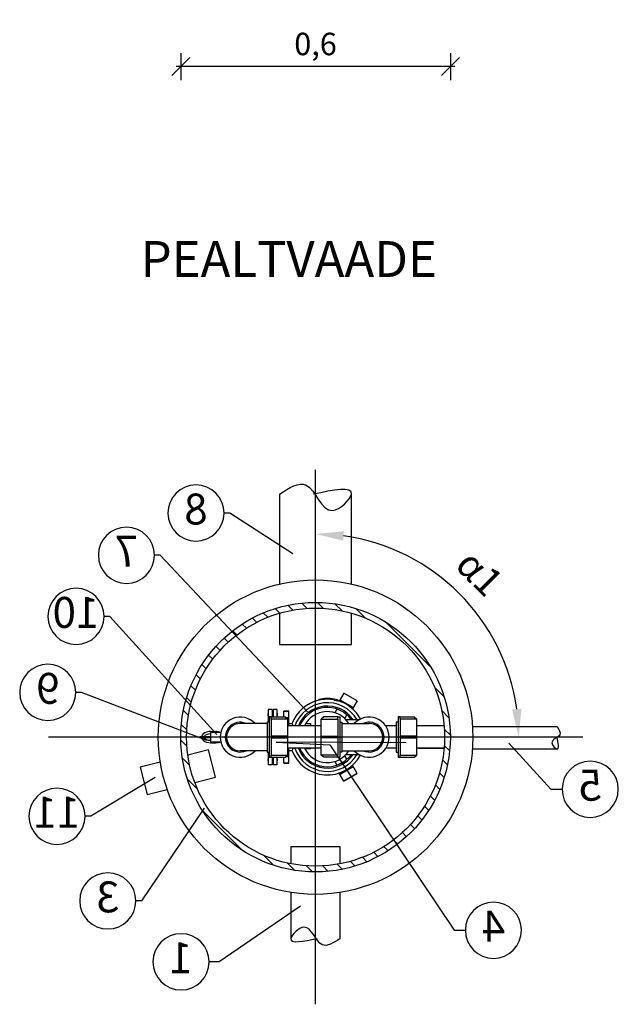
# Model space of a CAD drawing. Units: millimetres. Extents: x -31.74 to -27.14, y -66.41 to -60.05.
# Drawn here: x -31.04 to -29.71, y -66.41 to -64.22 of the extents above; entities that cross this region are included whole.
import ezdxf
from ezdxf import colors
from ezdxf.entities.mleader import LeaderData, LeaderLine
from ezdxf.enums import TextEntityAlignment as Align
from ezdxf.math import Vec2, Vec3

# ---------------------------------------------------------------- set-up
doc = ezdxf.new("R2010")
doc.units = ezdxf.units.MM
doc.linetypes.add('ACAD_ISO10W100', pattern=[18, 12, -3, 0, -3])
for name, color, linetype in [('-kontuur', 7, 'Continuous'), ('-mõõdud', 7, 'Continuous'), ('-pos.nr', 7, 'Continuous')]:
    doc.layers.add(name, color=color, linetype=linetype)
doc.styles.add('1-25 (2.0 mm)', font='times.ttf', dxfattribs={"height": 0.05})
doc.styles.add('1-25(2.5mm)', font='times.ttf', dxfattribs={"height": 0.0625})
doc.styles.add('arial', font='arial.ttf', dxfattribs={"height": 0.9})
doc.styles.get("Standard").update_dxf_attribs({"font": 'arial.ttf'})
doc.dimstyles.new('1-25', dxfattribs={"dimtxt": 0.0625, "dimasz": 0.0625, "dimexe": 0.025, "dimexo": 0.0375, "dimgap": 0.025, "dimtad": 1, "dimzin": 9, "dimtxsty": '1-25(2.5mm)', "dimcen": 6.25, "dimdle": 0.01, "dimadec": 0, "dimazin": 0, "dimtfac": 1, "dimtmove": 0, "dimatfit": 3, "dimldrblk": 'OBLIQUE', "dimfxl": 1, "dimarcsym": 0})
doc.dimstyles.new('M1-25 (2.0)', dxfattribs={"dimtxt": 0.05, "dimasz": 0.04, "dimexe": 0.03, "dimexo": 0.03, "dimgap": 0.0125, "dimtad": 1, "dimzin": 9, "dimtxsty": '1-25 (2.0 mm)', "dimblk": 'OBLIQUE', "dimcen": 6.25, "dimdle": 0.01, "dimadec": 0, "dimazin": 0, "dimtfac": 1, "dimtmove": 0, "dimatfit": 3, "dimldrblk": 'OBLIQUE', "dimfxl": 0.03, "dimfxlon": 1, "dimarcsym": 0})

# ---------------------------------------------------------------- blocks, each defined once
blk = doc.blocks.new('_Oblique')
at = {"color": 0, "lineweight": -2}
blk.add_line((-0.5, -0.5), (0.5, 0.5), dxfattribs=at)
blk = doc.blocks.new('*D4')
at = {"layer": '-mõõdud', "color": 0, "lineweight": -2, "transparency": 16777216}
for p, q in [((-30.679, -64.2975), (-30.679, -64.3575)), ((-30.079, -64.2975), (-30.079, -64.3575)), ((-30.069, -64.3275), (-30.689, -64.3275))]:
    blk.add_line(p, q, dxfattribs=at)
at = {"layer": 'Defpoints', "color": 0, "transparency": 16777216}
for p in [(-30.679, -63.6612), (-30.079, -63.6612), (-30.679, -64.3275)]:
    blk.add_point(p, dxfattribs=at)
at = {"layer": '-mõõdud', "color": 0, "lineweight": -2, "transparency": 16777216, "xscale": 0.04, "yscale": 0.04, "zscale": 0.04, "rotation": 180}
blk.add_blockref('_Oblique', (-30.679, -64.3275), dxfattribs=at)
at = {"layer": '-mõõdud', "color": 0, "lineweight": -2, "transparency": 16777216, "xscale": 0.04, "yscale": 0.04, "zscale": 0.04}
blk.add_blockref('_Oblique', (-30.079, -64.3275), dxfattribs=at)
at = {"layer": '-mõõdud', "color": 0, "transparency": 16777216, "insert": (-30.379, -64.2838), "char_height": 0.05, "attachment_point": 5, "style": '1-25 (2.0 mm)'}
blk.add_mtext('0,6', dxfattribs=at)
blk = doc.blocks.new('*D10')
at = {"layer": '-mõõdud', "color": 0, "lineweight": -2, "transparency": 16777216}
blk.add_arc((-30.379, -65.82), 0.4521, 7.9278, 82.0722, dxfattribs=at)
at = {"layer": '-mõõdud', "color": 0, "transparency": 16777216}
for points in [[(-30.3174, -65.3826), (-30.3159, -65.3618), (-30.379, -65.3679)], [(-29.9209, -65.7569), (-29.9416, -65.7583), (-29.9269, -65.82)]]:
    blk.add_solid(points, dxfattribs=at)
at = {"layer": 'Defpoints', "color": 0, "transparency": 16777216}
for p in [(-30.379, -65.3679), (-30.379, -65.3929), (-29.9875, -65.5939), (-29.9706, -65.82), (-29.9269, -65.82)]:
    blk.add_point(p, dxfattribs=at)
at = {"layer": '-mõõdud', "color": 0, "transparency": 16777216, "insert": (-30.0191, -65.4601), "char_height": 0.0625, "attachment_point": 5, "rotation": 315, "style": '1-25(2.5mm)'}
blk.add_mtext('α1', dxfattribs=at)
blk = doc.blocks.new('Ring')
at = {"linetype": 'Continuous', "transparency": 16777216}
blk.add_circle((0, 0), 0.5, dxfattribs=at)
at = {"linetype": 'Continuous', "transparency": 16777216, "style": 'arial'}
blk.add_attdef('ARV', text='', height=0.55, dxfattribs=at).set_placement((0, 0), align=Align.MIDDLE)
blk = doc.blocks.new('_None')
blk = doc.blocks.new('Põlv_pv')
at = {"layer": '-kontuur'}
blk.add_lwpolyline([(0.0043, 0.045), (0.0043, -0.045), (0.0088, -0.045), (0.0088, -0.0399), (0.0461, -0.0399), (0.0461, 0.0399), (0.0088, 0.0399), (0.0088, 0.045), (0.0043, 0.045)], close=True, dxfattribs=at)
for points in [[(0.0088, 0.045), (0.04, 0.045), (0.0461, 0.0399)], [(0.0043, 0.0332), (0, 0.0332), (0, -0.0332), (0.0043, -0.0332)], [(0.0088, 0.0399), (0.0088, -0.0399)], [(0.0088, -0.0019), (0.0461, -0.0019), (0.0461, 0.0019), (0.0088, 0.0019)], [(0.0088, -0.045), (0.04, -0.045), (0.0461, -0.0399)]]:
    blk.add_lwpolyline(points, dxfattribs=at)

msp = doc.modelspace()

# ---------------------------------------------------------------- hatches: boundary and pattern name
at = {"layer": '-kontuur', "ltscale": 4}
h = msp.add_hatch(dxfattribs=at)
h.set_pattern_fill('ANSI31', scale=0.008, angle=270)
h.set_pattern_definition([(315, (-664281.471188, -6468489.713007), (0.01796051224214, 0.01796051224214), [])])
edge = h.paths.add_edge_path(flags=16)
edge.add_arc((-30.379, -65.82), 0.2871, 0, 360)
edge = h.paths.add_edge_path()
edge.add_arc((-30.379, -65.82), 0.3, 0, 360)
at = {"layer": '-kontuur', "ltscale": 6}
h = msp.add_hatch(color=256, dxfattribs=at)
h.paths.add_polyline_path([(-30.4841, -65.7722), (-30.4841, -65.7669), (-30.4865, -65.7669), (-30.4865, -65.7722)])
h.paths.add_polyline_path([(-30.4735, -65.7722), (-30.4735, -65.7669), (-30.4755, -65.7669), (-30.4755, -65.7722)])
h.paths.add_polyline_path([(-30.4623, -65.7722), (-30.4623, -65.7669), (-30.4648, -65.7669), (-30.4648, -65.7722)])
h = msp.add_hatch(color=256, dxfattribs=at)
h.paths.add_polyline_path([(-30.4841, -65.8676), (-30.4841, -65.8729), (-30.4865, -65.8729), (-30.4865, -65.8676)])
h.paths.add_polyline_path([(-30.4735, -65.8676), (-30.4735, -65.8729), (-30.4755, -65.8729), (-30.4755, -65.8676)])
h.paths.add_polyline_path([(-30.4623, -65.8676), (-30.4623, -65.8729), (-30.4648, -65.8729), (-30.4648, -65.8676)])

# ---------------------------------------------------------------- linework, layer by layer
at = {"layer": '-kontuur', "color": 253, "linetype": 'ACAD_ISO10W100'}
msp.add_line((-30.379, -66.4146), (-30.379, -65.2253), dxfattribs=at)
at = {"layer": '-kontuur', "ltscale": 0.5}
for p, q in [((-30.459, -65.2793), (-30.459, -65.4792)), ((-30.299, -65.4792), (-30.299, -65.2782))]:
    msp.add_line(p, q, dxfattribs=at)
at = {"layer": '-kontuur'}
for p, q in [((-30.3716, -65.738), (-30.3716, -65.7362)), ((-30.3372, -65.7374), (-30.3372, -65.7355)), ((-30.3286, -65.7392), (-30.3286, -65.7374)), ((-30.316, -65.722), (-30.3264, -65.7399)), ((-30.2954, -65.7544), (-30.3245, -65.7376)), ((-30.3245, -65.7376), (-30.3236, -65.7409)), ((-30.2864, -65.7395), (-30.3162, -65.7223)), ((-30.2862, -65.7392), (-30.316, -65.722)), ((-30.2862, -65.7392), (-30.2966, -65.7571)), ((-30.4498, -65.7619), (-30.4386, -65.7619)), ((-30.4498, -65.7749), (-30.4498, -65.7619)), ((-30.4386, -65.7949), (-30.4386, -65.7619)), ((-30.3317, -65.7578), (-30.3362, -65.7656)), ((-30.2988, -65.7552), (-30.2954, -65.7544)), ((-30.4386, -65.762), (-30.4498, -65.762)), ((-30.4498, -65.762), (-30.4386, -65.762)), ((-30.4498, -65.7623), (-30.4386, -65.7623)), ((-30.4444, -65.7765), (-30.4386, -65.7765)), ((-30.4439, -65.777), (-30.4386, -65.777)), ((-30.3139, -65.7785), (-30.3094, -65.7707)), ((-30.2822, -65.7812), (-30.3112, -65.7812)), ((-30.3045, -65.7708), (-30.3063, -65.7697)), ((-30.4311, -65.7905), (-30.4386, -65.7905)), ((-30.4008, -65.7898), (-30.3905, -65.7898)), ((-30.3905, -65.7898), (-30.3905, -65.7949)), ((-30.4386, -65.8779), (-30.4386, -65.8449)), ((-30.4386, -65.8494), (-30.4311, -65.8494)), ((-30.3905, -65.8457), (-30.4032, -65.8457)), ((-30.3905, -65.8449), (-30.3905, -65.8457)), ((-30.4498, -65.8779), (-30.4498, -65.865)), ((-30.4444, -65.8633), (-30.4386, -65.8633)), ((-30.4439, -65.8629), (-30.4386, -65.8629)), ((-30.3094, -65.8692), (-30.3139, -65.8613)), ((-30.3112, -65.8586), (-30.2823, -65.8586)), ((-30.4498, -65.8775), (-30.4386, -65.8775)), ((-30.4498, -65.8778), (-30.4386, -65.8778)), ((-30.4498, -65.8778), (-30.4386, -65.8778)), ((-30.4498, -65.8779), (-30.4386, -65.8779)), ((-30.3362, -65.8742), (-30.3317, -65.8821)), ((-30.3245, -65.9023), (-30.2954, -65.8855)), ((-30.2954, -65.8855), (-30.2988, -65.8846)), ((-30.2862, -65.9007), (-30.2966, -65.8827)), ((-30.316, -65.9178), (-30.3264, -65.8999)), ((-30.3236, -65.899), (-30.3245, -65.9023)), ((-30.3162, -65.9175), (-30.2864, -65.9003)), ((-30.316, -65.9178), (-30.2862, -65.9007))]:
    msp.add_line(p, q, dxfattribs=at)
at = {"layer": '-kontuur', "ltscale": 6}
for p, q in [((-30.4841, -65.7582), (-30.4841, -65.7867)), ((-30.4755, -65.7582), (-30.4841, -65.7582)), ((-30.4755, -65.7582), (-30.4755, -65.7749)), ((-30.4735, -65.7582), (-30.4735, -65.7749)), ((-30.4648, -65.7582), (-30.4735, -65.7582)), ((-30.4648, -65.7582), (-30.4648, -65.7749)), ((-30.4864, -65.7897), (-30.5466, -65.7897)), ((-30.32, -65.7897), (-30.2598, -65.7897)), ((-30.0299, -65.7962), (-29.8416, -65.7962)), ((-30.3664, -65.8449), (-30.4403, -65.8449)), ((-30.1998, -65.8449), (-30.2226, -65.8449)), ((-30.0919, -65.8449), (-30.1536, -65.8449)), ((-30.0299, -65.8462), (-29.8416, -65.8462)), ((-30.4864, -65.8502), (-30.5466, -65.8502)), ((-30.4841, -65.8531), (-30.4841, -65.8816)), ((-30.4755, -65.865), (-30.4755, -65.8816)), ((-30.4735, -65.865), (-30.4735, -65.8816)), ((-30.4648, -65.865), (-30.4648, -65.8816)), ((-30.32, -65.8502), (-30.2598, -65.8502)), ((-30.4755, -65.8816), (-30.4841, -65.8816)), ((-30.4648, -65.8816), (-30.4735, -65.8816))]:
    msp.add_line(p, q, dxfattribs=at)
at = {"layer": '-kontuur', "color": 7, "linetype": 'Continuous'}
for p, q in [((-30.6357, -65.8189), (-30.6357, -65.821)), ((-30.6357, -65.8189), (-30.6139, -65.8189)), ((-30.6357, -65.821), (-30.6139, -65.821)), ((-30.6336, -65.8189), (-30.6336, -65.821)), ((-30.6139, -65.8189), (-30.6139, -65.821))]:
    msp.add_line(p, q, dxfattribs=at)
at = {"layer": '-kontuur', "ltscale": 0.5}
msp.add_lwpolyline([(-30.459, -65.5442), (-30.459, -65.6141), (-30.299, -65.6141), (-30.299, -65.5442)], dxfattribs=at)
at = {"layer": '-kontuur'}
for points in [[(-30.3286, -65.7374), (-30.3329, -65.7364), (-30.3372, -65.7357)], [(-30.3372, -65.7374), (-30.3329, -65.7382), (-30.3286, -65.7392)], [(-30.3245, -65.7366), (-30.3245, -65.7368), (-30.3246, -65.737), (-30.3246, -65.7372), (-30.3246, -65.7374), (-30.3245, -65.7376)], [(-30.2954, -65.7544), (-30.2952, -65.7543), (-30.2951, -65.7542), (-30.2949, -65.7541), (-30.2948, -65.754), (-30.2947, -65.7538)], [(-30.4292, -65.7949), (-30.4295, -65.7938), (-30.4297, -65.7927), (-30.43, -65.7919), (-30.4303, -65.7912), (-30.4306, -65.7908), (-30.4309, -65.7905), (-30.4311, -65.7905)], [(-30.4311, -65.8494), (-30.4311, -65.8494), (-30.4308, -65.8492), (-30.4305, -65.8489), (-30.4302, -65.8483), (-30.4299, -65.8476), (-30.4296, -65.8466), (-30.4293, -65.8455), (-30.4292, -65.8449)], [(-30.4036, -65.8449), (-30.4032, -65.8457)], [(-30.2947, -65.886), (-30.2948, -65.8859), (-30.2949, -65.8857), (-30.2951, -65.8856), (-30.2952, -65.8855), (-30.2954, -65.8855)], [(-30.3245, -65.9023), (-30.3246, -65.9025), (-30.3246, -65.9027), (-30.3246, -65.9029), (-30.3245, -65.903), (-30.3245, -65.9032)], [(-30.324, -66.1017), (-30.324, -66.0642), (-30.434, -66.0642), (-30.434, -66.1017)], [(-30.434, -66.1656), (-30.434, -66.2691)], [(-30.324, -66.2681), (-30.324, -66.1656)]]:
    msp.add_lwpolyline(points, dxfattribs=at)
at = {"layer": '-kontuur', "ltscale": 6}
for points in [[(-30.3664, -65.7949), (-30.4403, -65.7949)], [(-30.1998, -65.7949), (-30.2227, -65.7949)], [(-30.0919, -65.7949), (-30.1537, -65.7949)]]:
    msp.add_lwpolyline(points, dxfattribs=at)
at = {"layer": '-kontuur', "lineweight": 0}
for points in [[(-30.15, -65.795), (-30.0931, -65.795)], [(-30.15, -65.845), (-30.0928, -65.845)]]:
    msp.add_lwpolyline(points, dxfattribs=at)
at = {"layer": '-kontuur', "color": 253, "linetype": 'ACAD_ISO10W100'}
msp.add_lwpolyline([(-29.7843, -65.82), (-30.9736, -65.82)], dxfattribs=at)
at = {"layer": '-kontuur', "color": 7, "linetype": 'Continuous'}
for points in [[(-30.5902, -65.8096), (-30.6129, -65.8096), (-30.6129, -65.8304), (-30.5902, -65.8304)], [(-30.6126, -65.8076), (-30.6007, -65.8076)], [(-30.6126, -65.8324), (-30.6007, -65.8324)]]:
    msp.add_lwpolyline(points, dxfattribs=at)
at = {"layer": '-kontuur', "ltscale": 0.05}
for points in [[(-30.6478, -65.921), (-30.6018, -65.9093), (-30.6174, -65.8482), (-30.6633, -65.8599)], [(-30.7246, -65.8755), (-30.7691, -65.8869), (-30.7536, -65.9479), (-30.709, -65.9366)]]:
    msp.add_lwpolyline(points, dxfattribs=at)
at = {"layer": '-kontuur'}
for radius in [0.35, 0.3, 0.2871]:
    msp.add_circle((-30.379, -65.82), radius, dxfattribs=at)
for radius, start, end in [(0.0842, 102.9803, 159.5356), (0.0858, 79.6119, 102.7316), (0.0841, 79.3971, 102.9964), (0.0842, 28.6939, 73.3918), (0.0765, 30.3724, 160.9176), (0.069, 34.0785, 158.7582), (0.0661, 35.8423, 157.752), (0.0656, 48.6622, 71.3378), (0.0567, 32.1889, 153.8414), (0.0842, 200.4644, 331.2506), (0.0765, 199.0825, 329.6276), (0.069, 201.2418, 325.9215), (0.0661, 202.248, 324.1577), (0.0567, 207.0357, 327.7036), (0.0656, 288.6622, 311.3378)]:
    msp.add_arc((-30.3527, -65.8199), radius, start, end, dxfattribs=at)
at = {"layer": '-kontuur', "ltscale": 6}
for centre, radius, start, end in [((-30.5466, -65.82), 0.0447, 42.5732, 317.4268), ((-30.2598, -65.82), 0.0447, 222.5732, 137.4268), ((-30.5466, -65.82), 0.0332, 65.7043, 294.2957), ((-30.5466, -65.82), 0.0303, 90, 270), ((-30.2598, -65.82), 0.0332, 245.7043, 114.2957), ((-30.2598, -65.82), 0.0303, 270, 90)]:
    msp.add_arc(centre, radius, start, end, dxfattribs=at)
at = {"layer": '-kontuur', "color": 7, "linetype": 'Continuous'}
for centre, major_axis, ratio, start_param, end_param in [((-30.6126, -65.82), (-0.02, 0), 0.620853, 4.137841, 6.199562), ((-30.6126, -65.82), (-0.02, 0), 0.620853, 6.366809, 8.42853), ((-30.6126, -65.82), (-0.0146, 0), 0.482981, 4.732447, 6.136244), ((-30.6126, -65.82), (-0.0146, 0), 0.482981, 6.430126, 7.833924), ((-30.6007, -65.82), (-0.02, 0), 0.620853, 4.154039, 4.712389), ((-30.6007, -65.82), (-0.02, 0), 0.620853, 1.570796, 2.129147)]:
    msp.add_ellipse(centre, major_axis=major_axis, ratio=ratio, start_param=start_param, end_param=end_param, dxfattribs=at)
at = {"layer": '-kontuur', "ltscale": 4}
for points in [[(-30.459, -65.2793), (-30.4, -65.2592), (-30.3414, -65.3158), (-30.2992, -65.2793), (-30.3839, -65.2793)], [(-29.8416, -65.7962), (-29.8353, -65.8146), (-29.853, -65.8329), (-29.8416, -65.8461), (-29.8416, -65.8197)], [(-30.324, -66.2681), (-30.3645, -66.2819), (-30.4048, -66.243), (-30.4339, -66.2681), (-30.3756, -66.2681)]]:
    msp.add_spline(points, degree=3, dxfattribs=at)
at = {"layer": '-kontuur'}
msp.add_point((-30.3527, -65.8199), dxfattribs=at)
msp.add_point((-30.3527, -65.8199), dxfattribs=at)
msp.add_point((-30.3527, -65.8199), dxfattribs=at)

# ---------------------------------------------------------------- block references
for p in [(-30.4864, -65.8199), (-30.1998, -65.8199)]:
    msp.add_blockref('Põlv_pv', p, dxfattribs=at)
at = {"layer": '-kontuur', "xscale": -1}
msp.add_blockref('Põlv_pv', (-30.3203, -65.8199), dxfattribs=at)

# ---------------------------------------------------------------- texts
at = {"layer": '-kontuur', "ltscale": 0.1, "insert": (-30.7682, -64.7159), "char_height": 0.08, "width": 3.240825, "attachment_point": 1, "style": '1-25(2.5mm)'}
msp.add_mtext('{\\fTimes New Roman|b1|i0|c186|p18;PEALTVAADE}', dxfattribs=at)

# ---------------------------------------------------------------- dimensions: what is measured, and where the dimension line sits
at = {"layer": '-mõõdud'}
dim = msp.add_linear_dim(base=(-30.679, -64.3275), p1=(-30.079, -63.6612), p2=(-30.679, -63.6612), angle=180, dimstyle='M1-25 (2.0)', dxfattribs=at)
dim.commit()
dim.dimension.update_dxf_attribs({"geometry": '*D4', "text_midpoint": (-30.379, -64.3275), "dimtype": 160})
dim = msp.add_angular_dim_2l(base=(-29.9875, -65.5939), line1=((-30.379, -65.3679), (-30.379, -65.3929)), line2=((-29.9269, -65.82), (-29.9706, -65.82)), text='α1', dimstyle='1-25', dxfattribs=at)
dim.commit()
dim.dimension.update_dxf_attribs({"geometry": '*D10', "text_midpoint": (-30.0191, -65.4601)})

# ---------------------------------------------------------------- leaders
at = {"layer": '-pos.nr', "ltscale": 1.5}
ml = msp.add_multileader_block('Standard', dxfattribs=at)
ml.set_content('Ring', color=256, scale=-0.125)
ml.set_attribute('ARV', '8', width=0)
ml.set_leader_properties(color=256, linetype='ByLayer', lineweight=-1)
ml.set_arrow_properties(name='NONE')
ml.build(insert=Vec2(0, 0))
ml.multileader.update_dxf_attribs({"text_left_attachment_type": 6, "text_right_attachment_type": 6, "dogleg_length": 0.025, "arrow_head_size": 0.0001})
ctx = ml.context
ctx.base_point, ctx.char_height, ctx.arrow_head_size, ctx.landing_gap_size, ctx.plane_origin = Vec3(-30.7076, -65.3212), 0.125, 0.0001, 0, Vec3(-31.3903, -66.4222)
ctx.left_attachment, ctx.right_attachment = 6, 6
notes = []
notes.append((ctx, [(1, (1, 1, 0), (-30.5701, -65.3212), (-1, 0), 0.0125, [(1, [(-30.4295, -65.412)], 0, [])])]))
ctx.block.insert, ctx.block.scale = Vec3(-30.6451, -65.3212), Vec3(-0.125, 0.125, 0.125)
ml = msp.add_multileader_block('Standard', dxfattribs=at)
ml.set_content('Ring', color=256, scale=-0.125)
ml.set_attribute('ARV', '7', width=0)
ml.set_leader_properties(color=256, linetype='ByLayer', lineweight=-1)
ml.set_arrow_properties(name='NONE')
ml.build(insert=Vec2(0, 0))
ml.multileader.update_dxf_attribs({"text_left_attachment_type": 6, "text_right_attachment_type": 6, "dogleg_length": 0.025, "arrow_head_size": 0.0001})
ctx = ml.context
ctx.base_point, ctx.char_height, ctx.arrow_head_size, ctx.landing_gap_size, ctx.plane_origin = Vec3(-30.8623, -65.4152), 0.125, 0.0001, 0, Vec3(-31.4699, -66.5008)
ctx.left_attachment, ctx.right_attachment = 6, 6
notes.append((ctx, [(1, (1, 1, 0), (-30.7248, -65.4152), (-1, 0), 0.0125, [(1, [(-30.3966, -65.7634)], 0, [])])]))
ctx.block.insert, ctx.block.scale = Vec3(-30.7998, -65.4152), Vec3(-0.125, 0.125, 0.125)
ml = msp.add_multileader_block('Standard', dxfattribs=at)
ml.set_content('Ring', color=256, scale=-0.125)
ml.set_attribute('ARV', '10', width=0)
ml.set_leader_properties(color=256, linetype='ByLayer', lineweight=-1)
ml.set_arrow_properties(name='NONE')
ml.build(insert=Vec2(0, 0))
ml.multileader.update_dxf_attribs({"text_left_attachment_type": 6, "text_right_attachment_type": 6, "dogleg_length": 0.025, "arrow_head_size": 0.0001})
ctx = ml.context
ctx.base_point, ctx.char_height, ctx.arrow_head_size, ctx.landing_gap_size, ctx.plane_origin = Vec3(-30.9745, -65.5513), 0.125, 0.0001, 0, Vec3(-31.579, -66.671)
ctx.left_attachment, ctx.right_attachment = 6, 6
notes.append((ctx, [(1, (1, 1, 0), (-30.837, -65.5513), (-1, 0), 0.0125, [(1, [(-30.5988, -65.814)], 0, [])])]))
ctx.block.insert, ctx.block.scale = Vec3(-30.912, -65.5513), Vec3(-0.125, 0.125, 0.125)
ml = msp.add_multileader_block('Standard', dxfattribs=at)
ml.set_content('Ring', color=256, scale=-0.125)
ml.set_attribute('ARV', '9', width=0)
ml.set_leader_properties(color=256, linetype='ByLayer', lineweight=-1)
ml.set_arrow_properties(name='NONE')
ml.build(insert=Vec2(0, 0))
ml.multileader.update_dxf_attribs({"text_left_attachment_type": 6, "text_right_attachment_type": 6, "dogleg_length": 0.025, "arrow_head_size": 0.0001})
ctx = ml.context
ctx.base_point, ctx.char_height, ctx.arrow_head_size, ctx.landing_gap_size, ctx.plane_origin = Vec3(-31.0374, -65.7204), 0.125, 0.0001, 0, Vec3(-31.614, -66.8102)
ctx.left_attachment, ctx.right_attachment = 6, 6
notes.append((ctx, [(1, (1, 1, 0), (-30.8999, -65.7204), (-1, 0), 0.0125, [(1, [(-30.6212, -65.8275)], 0, [])])]))
ctx.block.insert, ctx.block.scale = Vec3(-30.9749, -65.7204), Vec3(-0.125, 0.125, 0.125)
ml = msp.add_multileader_block('Standard', dxfattribs=at)
ml.set_content('Ring', color=256, scale=-0.125)
ml.set_attribute('ARV', '4', width=0)
ml.set_leader_properties(color=256, linetype='ByLayer', lineweight=-1)
ml.set_arrow_properties(name='NONE')
ml.build(insert=Vec2(0, 0))
ml.multileader.update_dxf_attribs({"text_left_attachment_type": 6, "text_right_attachment_type": 6, "dogleg_length": 0.025, "arrow_head_size": 0.0001})
ctx = ml.context
ctx.base_point, ctx.char_height, ctx.arrow_head_size, ctx.landing_gap_size, ctx.plane_origin = Vec3(-30.0456, -66.2498), 0.125, 0.0001, 0, Vec3(-30.5416, -67.0298)
ctx.left_attachment, ctx.right_attachment = 6, 6
notes.append((ctx, [(0, (1, 1, 0), (-30.0706, -66.2498), (1, 0), 0.025, [(2, [(-30.1774, -65.8328), (-30.4668, -65.8314), (-30.3469, -65.837)], 0, [])])]))
ctx.block.insert, ctx.block.scale = Vec3(-29.9831, -66.2498), Vec3(-0.125, 0.125, 0.125)
ml = msp.add_multileader_block('Standard', dxfattribs=at)
ml.set_content('Ring', color=256, scale=-0.125)
ml.set_attribute('ARV', '5', width=0)
ml.set_leader_properties(color=256, linetype='ByLayer', lineweight=-1)
ml.set_arrow_properties(name='NONE')
ml.build(insert=Vec2(0, 0))
ml.multileader.update_dxf_attribs({"text_left_attachment_type": 6, "text_right_attachment_type": 6, "dogleg_length": 0.025, "arrow_head_size": 0.0001})
ctx = ml.context
ctx.base_point, ctx.char_height, ctx.arrow_head_size, ctx.landing_gap_size, ctx.plane_origin = Vec3(-29.8303, -65.936), 0.125, 0.0001, 0, Vec3(-30.4653, -66.8468)
ctx.left_attachment, ctx.right_attachment = 6, 6
notes.append((ctx, [(0, (1, 1, 0), (-29.8553, -65.936), (1, 0), 0.025, [(1, [(-29.9489, -65.8335)], 0, [])])]))
ctx.block.insert, ctx.block.scale = Vec3(-29.7678, -65.936), Vec3(-0.125, 0.125, 0.125)
ml = msp.add_multileader_block('Standard', dxfattribs=at)
ml.set_content('Ring', color=256, scale=-0.125)
ml.set_attribute('ARV', '11', width=0)
ml.set_leader_properties(color=256, linetype='ByLayer', lineweight=-1)
ml.set_arrow_properties(name='NONE')
ml.build(insert=Vec2(0, 0))
ml.multileader.update_dxf_attribs({"text_left_attachment_type": 6, "text_right_attachment_type": 6, "dogleg_length": 0.025, "arrow_head_size": 0.0001})
ctx = ml.context
ctx.base_point, ctx.char_height, ctx.arrow_head_size, ctx.landing_gap_size, ctx.plane_origin = Vec3(-31.0169, -65.9961), 0.125, 0.0001, 0, Vec3(-31.5685, -66.6782)
ctx.left_attachment, ctx.right_attachment = 6, 6
notes.append((ctx, [(1, (1, 1, 0), (-30.8794, -65.9961), (-1, 0), 0.0125, [(1, [(-30.7357, -65.9097)], 0, [])])]))
ctx.block.insert, ctx.block.scale = Vec3(-30.9544, -65.9961), Vec3(-0.125, 0.125, 0.125)
ml = msp.add_multileader_block('Standard', dxfattribs=at)
ml.set_content('Ring', color=256, scale=-0.125)
ml.set_attribute('ARV', '3', width=0)
ml.set_leader_properties(color=256, linetype='ByLayer', lineweight=-1)
ml.set_arrow_properties(name='NONE')
ml.build(insert=Vec2(0, 0))
ml.multileader.update_dxf_attribs({"text_left_attachment_type": 6, "text_right_attachment_type": 6, "dogleg_length": 0.025, "arrow_head_size": 0.0001})
ctx = ml.context
ctx.base_point, ctx.char_height, ctx.arrow_head_size, ctx.landing_gap_size, ctx.plane_origin = Vec3(-30.9038, -66.1845), 0.125, 0.0001, 0, Vec3(-31.5693, -67.0205)
ctx.left_attachment, ctx.right_attachment = 6, 6
notes.append((ctx, [(1, (1, 1, 0), (-30.7663, -66.1845), (-1, 0), 0.0125, [(1, [(-30.6265, -65.9783)], 0, [])])]))
ctx.block.insert, ctx.block.scale = Vec3(-30.8413, -66.1845), Vec3(-0.125, 0.125, 0.125)
ml = msp.add_multileader_block('Standard', dxfattribs=at)
ml.set_content('Ring', color=256, scale=-0.125)
ml.set_attribute('ARV', '1', width=0)
ml.set_leader_properties(color=256, linetype='ByLayer', lineweight=-1)
ml.set_arrow_properties(name='NONE')
ml.build(insert=Vec2(0, 0))
ml.multileader.update_dxf_attribs({"text_left_attachment_type": 6, "text_right_attachment_type": 6, "dogleg_length": 0.025, "arrow_head_size": 0.0001})
ctx = ml.context
ctx.base_point, ctx.char_height, ctx.arrow_head_size, ctx.landing_gap_size, ctx.plane_origin = Vec3(-30.7408, -66.3201), 0.125, 0.0001, 0, Vec3(-31.3227, -67.3059)
ctx.left_attachment, ctx.right_attachment = 6, 6
notes.append((ctx, [(1, (1, 1, 0), (-30.5935, -66.3201), (-1, 0), 0.0223, [(1, [(-30.4124, -66.1961)], 0, [])])]))
ctx.block.insert, ctx.block.scale = Vec3(-30.6783, -66.3201), Vec3(-0.125, 0.125, 0.125)
for ctx, leaders in notes:
    for number, flags, end, landing, length, lines in leaders:
        leader = LeaderData()
        leader.index, (leader.has_last_leader_line, leader.has_dogleg_vector, leader.attachment_direction) = number, flags
        leader.last_leader_point, leader.dogleg_vector, leader.dogleg_length = Vec3(end), Vec3(landing), length
        for number, points, colour, breaks in lines:
            line = LeaderLine()
            line.index, line.vertices, line.color, line.breaks = number, Vec3.list(points), colors.encode_raw_color(colour), breaks
            leader.lines.append(line)
        ctx.leaders.append(leader)

doc.saveas('drawing.dxf')
